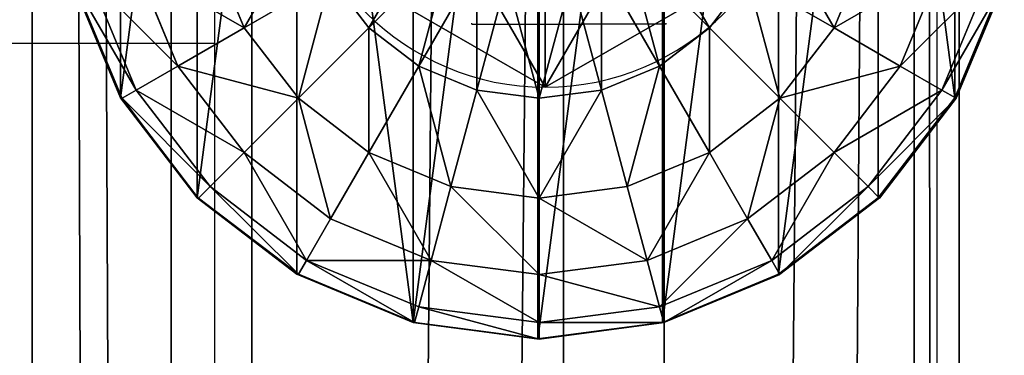
# Model space of a CAD drawing. Units: inches. Extents: x -232 to 462, y -139 to 518.
# Drawn here: x 98 to 102, y 222 to 223 of the extents above; entities that cross this region are included whole.
import ezdxf

# ---------------------------------------------------------------- set-up
doc = ezdxf.new("R2010")
doc.units = ezdxf.units.IN
doc.header["$MEASUREMENT"] = 0
doc.layers.get('0').update_dxf_attribs({"true_color": 0xffffff})
doc.layers.add('strefa bezpieczeństwa', color=1, linetype='Continuous')

# ---------------------------------------------------------------- blocks, each defined once
blk = doc.blocks.new('Grupa_17')
for p, q in [((1.0565, 2.1017, 4.3089), (1.0565, 2.1017)), ((0.1464, 1.5763, 4.3089), (0.1464, 1.5763)), ((1.9665, 1.5763, 4.3089), (1.9665, 1.5763)), ((0.1464, 0.5254, 4.3089), (0.1464, 0.5254)), ((1.9665, 0.5254, 4.3089), (1.9665, 0.5254)), ((1.0565, 0, 4.3089), (1.0565, 0))]:
    blk.add_line(p, q)
at = {"color": 254, "true_color": 0xe2e2e2, "extrusion": (-9.88139e-42, -1.71151e-41, -1)}
for centre in [(-1.0565, 1.0508, -4.3089), (-1.0565, 1.0508)]:
    blk.add_circle(centre, 1.0508, dxfattribs=at)
at = {"color": 254, "true_color": 0xe2e2e2}
mesh = blk.add_polyface(dxfattribs=at)
corners = [(1.0565, 0, 4.3089), (0.1464, 1.5763, 4.3089), (0.1464, 0.5254, 4.3089), (1.0565, 2.1017, 4.3089), (1.9665, 0.5254, 4.3089), (1.9665, 1.5763, 4.3089)]
mesh.append_faces([[corners[k] for k in face] for face in [(0, 1, 2), (3, 4, 5)]], dxfattribs={"vtx0": -1, "color": 254})
mesh.append_faces([[corners[k] for k in face] for face in [(1, 0, 3)]], dxfattribs={"vtx0": -1, "vtx1": -1, "color": 254})
mesh.append_faces([[corners[k] for k in face] for face in [(3, 0, 4)]], dxfattribs={"vtx0": -1, "vtx2": -1, "color": 254})
mesh = blk.add_polyface(dxfattribs=at)
corners = [(1.0565, 2.1017), (0.1464, 0.5254), (0.1464, 1.5763), (1.0565, 0), (1.9665, 1.5763), (1.9665, 0.5254)]
mesh.append_faces([[corners[k] for k in face] for face in [(0, 1, 2), (3, 4, 5)]], dxfattribs={"vtx0": -1, "color": 254})
mesh.append_faces([[corners[k] for k in face] for face in [(1, 0, 3)]], dxfattribs={"vtx0": -1, "vtx1": -1, "color": 254})
mesh.append_faces([[corners[k] for k in face] for face in [(3, 0, 4)]], dxfattribs={"vtx0": -1, "vtx2": -1, "color": 254})
mesh = blk.add_polyface(dxfattribs=at)
corners = [(0.1464, 1.5763, 4.3089), (1.0565, 2.1017), (0.1464, 1.5763), (1.0565, 2.1017, 4.3089)]
mesh.append_faces([[corners[k] for k in face] for face in [(0, 1, 2), (1, 0, 3)]], dxfattribs={"vtx0": -1, "color": 254})
mesh = blk.add_polyface(dxfattribs=at)
corners = [(1.0565, 2.1017, 4.3089), (1.9665, 1.5763), (1.0565, 2.1017), (1.9665, 1.5763, 4.3089)]
mesh.append_faces([[corners[k] for k in face] for face in [(0, 1, 2), (1, 0, 3)]], dxfattribs={"vtx0": -1, "color": 254})
mesh = blk.add_polyface(dxfattribs=at)
corners = [(0.1464, 1.5763, 4.3089), (0.1464, 0.5254), (0.1464, 0.5254, 4.3089), (0.1464, 1.5763)]
mesh.append_faces([[corners[k] for k in face] for face in [(0, 1, 2), (1, 0, 3)]], dxfattribs={"vtx0": -1, "color": 254})
mesh = blk.add_polyface(dxfattribs=at)
corners = [(1.9665, 1.5763), (1.9665, 0.5254, 4.3089), (1.9665, 0.5254), (1.9665, 1.5763, 4.3089)]
mesh.append_faces([[corners[k] for k in face] for face in [(0, 1, 2), (1, 0, 3)]], dxfattribs={"vtx0": -1, "color": 254})
mesh = blk.add_polyface(dxfattribs=at)
corners = [(1.0565, 0, 4.3089), (0.1464, 0.5254), (1.0565, 0), (0.1464, 0.5254, 4.3089)]
mesh.append_faces([[corners[k] for k in face] for face in [(0, 1, 2), (1, 0, 3)]], dxfattribs={"vtx0": -1, "color": 254})
mesh = blk.add_polyface(dxfattribs=at)
corners = [(1.9665, 0.5254, 4.3089), (1.0565, 0), (1.9665, 0.5254), (1.0565, 0, 4.3089)]
mesh.append_faces([[corners[k] for k in face] for face in [(0, 1, 2), (1, 0, 3)]], dxfattribs={"vtx0": -1, "color": 254})
blk = doc.blocks.new('2')
blk.add_blockref('Grupa_17', (80.5868, 0.2919, 74.2623))
blk = doc.blocks.new('Group_5')
at = {"color": 253, "true_color": 0xb6b6b6}
for p, q in [((2, 4.0013, 2.0285), (2, 0.0013, 2.0285)), ((1.4824, 3.9331, 1.9604), (1.4824, 0.0694, 1.9604)), ((2.5176, 3.9331, 1.9604), (2.5176, 0.0694, 1.9604)), ((1, 3.7333, 1.7606), (1, 0.2692, 1.7606)), ((3, 3.7333, 1.7606), (3, 0.2692, 1.7606)), ((0.5858, 3.4155, 1.4427), (0.5858, 0.587, 1.4427)), ((3.4142, 3.4155, 1.4427), (3.4142, 0.587, 1.4427)), ((0.2679, 3.0013, 1.0285), (0.2679, 1.0013, 1.0285)), ((3.7321, 3.0013, 1.0285), (3.7321, 1.0013, 1.0285)), ((0.7812, 1.2929, 3.7202), (0.6399, 1.634, 3.7202)), ((1.6399, 1.634, 4.2378), (1.2988, 1.2929, 4.038)), ((2.3719, 1.634, 4.2378), (2.713, 1.2929, 4.038)), ((3.3719, 1.634, 3.7202), (3.2307, 1.2929, 3.7202)), ((0.3329, 1.5517, 3.306), (0.5059, 1.134, 3.306)), ((1.7471, 1.5517, 4.2378), (1.5059, 1.134, 4.038)), ((2.2647, 1.5517, 4.2378), (2.5059, 1.134, 4.038)), ((3.5059, 1.134, 3.306), (3.6789, 1.5517, 3.306)), ((0.0681, 1.4836, 2.305), (0.2679, 1.0013, 2.305)), ((0.0681, 1.4836, 0.5461), (0.2679, 1.0013, 1.0285)), ((0.2739, 1, 2.306), (0.0741, 1.4824, 2.306)), ((0.1399, 1.5, 2.8236), (0.3329, 1.0341, 2.8236)), ((1.1399, 1.5, 4.038), (0.7812, 1.2929, 3.7202)), ((1.1399, 1.5, 4.038), (1.2988, 1.2929, 4.038)), ((1.8719, 1.5, 4.2378), (1.7471, 1.0341, 4.038)), ((2.0059, 1.4824, 4.2378), (2.0059, 1, 4.038)), ((2.1399, 1.5, 4.2378), (2.2647, 1.0341, 4.038)), ((2.713, 1.2929, 4.038), (2.8719, 1.5, 4.038)), ((2.8719, 1.5, 4.038), (3.2307, 1.2929, 3.7202)), ((3.6789, 1.0341, 2.8236), (3.8719, 1.5, 2.8236)), ((3.7321, 1.0013, 2.305), (3.9319, 1.4836, 2.305)), ((3.7321, 1.0013, 1.0285), (3.9319, 1.4836, 0.5461)), ((3.9378, 1.4824, 2.306), (3.738, 1, 2.306)), ((0.7812, 1.2929, 3.7202), (0.5059, 1.134, 3.306)), ((1.0059, 1, 3.7202), (0.7812, 1.2929, 3.7202)), ((1.2988, 1.2929, 4.038), (1.0059, 1, 3.7202)), ((1.2988, 1.2929, 4.038), (1.5059, 1.134, 4.038)), ((2.5059, 1.134, 4.038), (2.713, 1.2929, 4.038)), ((2.713, 1.2929, 4.038), (3.0059, 1, 3.7202)), ((3.2307, 1.2929, 3.7202), (3.0059, 1, 3.7202)), ((3.2307, 1.2929, 3.7202), (3.5059, 1.134, 3.306)), ((0.5059, 1.134, 3.306), (0.3329, 1.0341, 2.8236)), ((0.5059, 1.134, 3.306), (0.7812, 0.7753, 3.306)), ((1.5059, 1.134, 4.038), (1.2988, 0.7753, 3.7202)), ((1.5059, 1.134, 4.038), (1.7471, 1.0341, 4.038)), ((2.2647, 1.0341, 4.038), (2.5059, 1.134, 4.038)), ((2.5059, 1.134, 4.038), (2.713, 0.7753, 3.7202)), ((3.2307, 0.7753, 3.306), (3.5059, 1.134, 3.306)), ((3.5059, 1.134, 3.306), (3.6789, 1.0341, 2.8236)), ((0.3329, 1.0341, 2.8236), (0.2739, 1, 2.306)), ((0.3329, 1.0341, 2.8236), (0.6399, 0.634, 2.8236)), ((1.7471, 1.0341, 4.038), (1.6399, 0.634, 3.7202)), ((1.7471, 1.0341, 4.038), (2.0059, 1, 4.038)), ((2.0059, 1, 4.038), (2.2647, 1.0341, 4.038)), ((2.2647, 1.0341, 4.038), (2.3719, 0.634, 3.7202)), ((3.3719, 0.634, 2.8236), (3.6789, 1.0341, 2.8236)), ((3.6789, 1.0341, 2.8236), (3.738, 1, 2.306)), ((0.2679, 1.0013, 1.0285), (0.2679, 1.0013, 2.305)), ((0.2679, 1.0013, 2.305), (0.5858, 0.587, 2.305)), ((0.2679, 1.0013, 1.0285), (0.5858, 0.587, 1.4427)), ((0.5917, 0.5858, 2.306), (0.2739, 1, 2.306)), ((1.0059, 1, 3.7202), (0.7812, 0.7753, 3.306)), ((1.2988, 0.7753, 3.7202), (1.0059, 1, 3.7202)), ((2.0059, 1, 4.038), (2.0059, 0.5858, 3.7202)), ((3.0059, 1, 3.7202), (2.713, 0.7753, 3.7202)), ((3.0059, 1, 3.7202), (3.2307, 0.7753, 3.306)), ((3.4142, 0.587, 2.305), (3.7321, 1.0013, 2.305)), ((3.4142, 0.587, 1.4427), (3.7321, 1.0013, 1.0285)), ((3.738, 1, 2.306), (3.4201, 0.5858, 2.306)), ((3.7321, 1.0013, 1.0285), (3.7321, 1.0013, 2.305)), ((0.7812, 0.7753, 3.306), (0.6399, 0.634, 2.8236)), ((0.7812, 0.7753, 3.306), (1.1399, 0.5, 3.306)), ((1.2988, 0.7753, 3.7202), (1.1399, 0.5, 3.306)), ((1.6399, 0.634, 3.7202), (1.2988, 0.7753, 3.7202)), ((2.713, 0.7753, 3.7202), (2.3719, 0.634, 3.7202)), ((2.713, 0.7753, 3.7202), (2.8719, 0.5, 3.306)), ((2.8719, 0.5, 3.306), (3.2307, 0.7753, 3.306)), ((3.2307, 0.7753, 3.306), (3.3719, 0.634, 2.8236)), ((0.6399, 0.634, 2.8236), (0.5917, 0.5858, 2.306)), ((0.6399, 0.634, 2.8236), (1.04, 0.327, 2.8236)), ((1.6399, 0.634, 3.7202), (1.5576, 0.327, 3.306)), ((2.0059, 0.5858, 3.7202), (1.6399, 0.634, 3.7202)), ((2.3719, 0.634, 3.7202), (2.0059, 0.5858, 3.7202)), ((2.3719, 0.634, 3.7202), (2.4542, 0.327, 3.306)), ((2.9718, 0.327, 2.8236), (3.3719, 0.634, 2.8236)), ((3.3719, 0.634, 2.8236), (3.4201, 0.5858, 2.306)), ((0.5858, 0.587, 2.305), (1, 0.2692, 2.305)), ((0.5858, 0.587, 1.4427), (1, 0.2692, 1.7606)), ((0.5858, 0.587, 1.4427), (0.5858, 0.587, 2.305)), ((1.0059, 0.269, 2.306), (0.5917, 0.5858, 2.306)), ((2.0059, 0.5858, 3.7202), (2.0059, 0.2679, 3.306)), ((3, 0.2692, 2.305), (3.4142, 0.587, 2.305)), ((3, 0.2692, 1.7606), (3.4142, 0.587, 1.4427)), ((3.4201, 0.5858, 2.306), (3.0059, 0.2679, 2.306)), ((3.4142, 0.587, 1.4427), (3.4142, 0.587, 2.305)), ((1.1399, 0.5, 3.306), (1.04, 0.327, 2.8236)), ((1.1399, 0.5, 3.306), (1.5576, 0.327, 3.306)), ((2.4542, 0.327, 3.306), (2.8719, 0.5, 3.306)), ((2.8719, 0.5, 3.306), (2.9718, 0.327, 2.8236)), ((1.04, 0.327, 2.8236), (1.0059, 0.269, 2.306)), ((1.04, 0.327, 2.8236), (1.5059, 0.134, 2.8236)), ((1.5576, 0.327, 3.306), (1.5059, 0.134, 2.8236)), ((1.5576, 0.327, 3.306), (2.0059, 0.2679, 3.306)), ((2.0059, 0.2679, 3.306), (2.4542, 0.327, 3.306)), ((2.4542, 0.327, 3.306), (2.5059, 0.134, 2.8236)), ((2.5059, 0.134, 2.8236), (2.9718, 0.327, 2.8236)), ((2.9718, 0.327, 2.8236), (3.0059, 0.2679, 2.306)), ((1, 0.2692, 1.7606), (1, 0.2692, 2.305)), ((1, 0.2692, 2.305), (1.0059, 0.269, 2.306)), ((1, 0.2692, 1.7606), (1.4824, 0.0694, 1.9604)), ((1.0059, 0.269, 2.306), (1.1891, 0.1922, 2.3058)), ((2.0059, 0.2679, 3.306), (2.0059, 0.0681, 2.8236)), ((2.5176, 0.0694, 1.9604), (3, 0.2692, 1.7606)), ((3, 0.2692, 2.305), (2.5235, 0.0681, 2.306)), ((2.5235, 0.0681, 2.306), (3.0059, 0.2679, 2.306)), ((3, 0.2692, 1.7606), (3, 0.2692, 2.305)), ((1.1891, 0.1922, 2.3058), (1.4824, 0.0694, 2.305)), ((1.5059, 0.134, 2.8236), (1.4883, 0.0681, 2.306)), ((1.5059, 0.134, 2.8236), (2.0059, 0.0681, 2.8236)), ((2.0059, 0.0681, 2.8236), (2.5059, 0.134, 2.8236)), ((2.5059, 0.134, 2.8236), (2.5235, 0.0681, 2.306)), ((1.4824, 0.0694, 1.9604), (1.4824, 0.0694, 2.305)), ((1.4824, 0.0694, 2.305), (1.4883, 0.0681, 2.306)), ((1.4824, 0.0694, 1.9604), (2, 0.0013, 2.0285)), ((1.4883, 0.0681, 2.306), (1.7435, 0.0349, 2.3057)), ((2, 0.0013, 2.0285), (2.5176, 0.0694, 1.9604)), ((2.0059, 0, 2.306), (2.5176, 0.0694, 2.305)), ((2.0059, 0.0681, 2.8236), (2.0059, 0, 2.306)), ((2.5176, 0.0694, 1.9604), (2.5176, 0.0694, 2.305)), ((2.5176, 0.0694, 2.305), (2.5235, 0.0681, 2.306)), ((1.7435, 0.0349, 2.3057), (2, 0.0013, 2.305)), ((2, 0.0013, 2.0285), (2, 0.0013, 2.305)), ((2, 0.0013, 2.305), (2.0028, 0.0008, 2.3057)), ((2.0028, 0.0008, 2.3057), (2.0059, 0, 2.306))]:
    blk.add_line(p, q, dxfattribs=at)
mesh = blk.add_polyface(dxfattribs=at)
corners = [(2, 4.0013, 2.0285), (1.4824, 0.0694, 1.9604), (1.4824, 3.9331, 1.9604), (2, 0.0013, 2.0285)]
mesh.append_faces([[corners[k] for k in face] for face in [(0, 1, 2), (1, 0, 3)]], dxfattribs={"vtx0": -1, "color": 253})
mesh = blk.add_polyface(dxfattribs=at)
corners = [(2.5176, 3.9331, 1.9604), (2, 0.0013, 2.0285), (2, 4.0013, 2.0285), (2.5176, 0.0694, 1.9604)]
mesh.append_faces([[corners[k] for k in face] for face in [(0, 1, 2), (1, 0, 3)]], dxfattribs={"vtx0": -1, "color": 253})
mesh = blk.add_polyface(dxfattribs=at)
corners = [(0.0681, 1.4836, 2.305), (0.0059, 2, 2.306), (0, 2.0013, 2.305), (0.0741, 1.4824, 2.306), (0.2679, 1.0013, 2.305), (0.2739, 1, 2.306), (0.5858, 0.587, 2.305), (0.5917, 0.5858, 2.306), (1, 0.2692, 2.305), (1.0059, 0.269, 2.306), (0.0681, 2.5189, 2.305), (0.0741, 2.5176, 2.306), (0.2679, 3.0013, 2.305), (0.2739, 3, 2.306), (0.5858, 3.4155, 2.305), (0.5917, 3.4142, 2.306), (1, 3.7333, 2.305), (1.0059, 3.7321, 2.306), (1.4824, 3.9331, 2.305), (1.4883, 3.9319, 2.306)]
mesh.append_faces([[corners[k] for k in face] for face in [(7, 8, 9), (18, 17, 19)]], dxfattribs={"vtx0": -1, "color": 253})
mesh.append_faces([[corners[k] for k in face] for face in [(0, 1, 2), (1, 0, 3), (3, 4, 5), (5, 6, 7), (10, 11, 12), (12, 13, 14), (14, 15, 16), (16, 17, 18)]], dxfattribs={"vtx0": -1, "vtx1": -1, "color": 253})
mesh.append_faces([[corners[k] for k in face] for face in [(3, 0, 4), (5, 4, 6), (7, 6, 8), (1, 10, 2), (10, 1, 11), (12, 11, 13), (14, 13, 15), (16, 15, 17)]], dxfattribs={"vtx0": -1, "vtx2": -1, "color": 253})
mesh = blk.add_polyface(dxfattribs=at)
corners = [(1, 3.7333, 1.7606), (1.4824, 0.0694, 1.9604), (1, 0.2692, 1.7606), (1.4824, 3.9331, 1.9604)]
mesh.append_faces([[corners[k] for k in face] for face in [(0, 1, 2), (1, 0, 3)]], dxfattribs={"vtx0": -1, "color": 253})
mesh = blk.add_polyface(dxfattribs=at)
corners = [(3, 3.7333, 1.7606), (2.5176, 0.0694, 1.9604), (2.5176, 3.9331, 1.9604), (3, 0.2692, 1.7606)]
mesh.append_faces([[corners[k] for k in face] for face in [(0, 1, 2), (1, 0, 3)]], dxfattribs={"vtx0": -1, "color": 253})
mesh = blk.add_polyface(dxfattribs=at)
corners = [(1, 3.7333, 1.7606), (0.5858, 0.587, 1.4427), (0.5858, 3.4155, 1.4427), (1, 0.2692, 1.7606)]
mesh.append_faces([[corners[k] for k in face] for face in [(0, 1, 2), (1, 0, 3)]], dxfattribs={"vtx0": -1, "color": 253})
mesh = blk.add_polyface(dxfattribs=at)
corners = [(3.4142, 3.4155, 1.4427), (3, 0.2692, 1.7606), (3, 3.7333, 1.7606), (3.4142, 0.587, 1.4427)]
mesh.append_faces([[corners[k] for k in face] for face in [(0, 1, 2), (1, 0, 3)]], dxfattribs={"vtx0": -1, "color": 253})
mesh = blk.add_polyface(dxfattribs=at)
corners = [(0.2679, 1.0013, 1.0285), (0.5858, 3.4155, 1.4427), (0.5858, 0.587, 1.4427), (0.2679, 3.0013, 1.0285)]
mesh.append_faces([[corners[k] for k in face] for face in [(0, 1, 2), (1, 0, 3)]], dxfattribs={"vtx0": -1, "color": 253})
mesh = blk.add_polyface(dxfattribs=at)
corners = [(3.4142, 3.4155, 1.4427), (3.7321, 1.0013, 1.0285), (3.4142, 0.587, 1.4427), (3.7321, 3.0013, 1.0285)]
mesh.append_faces([[corners[k] for k in face] for face in [(0, 1, 2), (1, 0, 3)]], dxfattribs={"vtx0": -1, "color": 253})
mesh = blk.add_polyface(dxfattribs=at)
corners = [(0.0681, 1.4836, 0.5461), (0.2679, 3.0013, 1.0285), (0.2679, 1.0013, 1.0285), (0.0681, 2.5189, 0.5461)]
mesh.append_faces([[corners[k] for k in face] for face in [(0, 1, 2), (1, 0, 3)]], dxfattribs={"vtx0": -1, "color": 253})
mesh = blk.add_polyface(dxfattribs=at)
corners = [(3.7321, 3.0013, 1.0285), (3.9319, 1.4836, 0.5461), (3.7321, 1.0013, 1.0285), (3.9319, 2.5189, 0.5461)]
mesh.append_faces([[corners[k] for k in face] for face in [(0, 1, 2), (1, 0, 3)]], dxfattribs={"vtx0": -1, "color": 253})
mesh = blk.add_polyface(dxfattribs=at)
corners = [(1.04, 1.7412, 4.038), (0.7812, 1.2929, 3.7202), (0.6399, 1.634, 3.7202), (1.1399, 1.5, 4.038)]
mesh.append_faces([[corners[k] for k in face] for face in [(0, 1, 2), (1, 0, 3)]], dxfattribs={"vtx0": -1, "color": 253})
mesh = blk.add_polyface(dxfattribs=at)
corners = [(1.5576, 1.7412, 4.2378), (1.2988, 1.2929, 4.038), (1.1399, 1.5, 4.038), (1.6399, 1.634, 4.2378)]
mesh.append_faces([[corners[k] for k in face] for face in [(0, 1, 2), (1, 0, 3)]], dxfattribs={"vtx0": -1, "color": 253})
mesh = blk.add_polyface(dxfattribs=at)
corners = [(2.4542, 1.7412, 4.2378), (2.713, 1.2929, 4.038), (2.3719, 1.634, 4.2378), (2.8719, 1.5, 4.038)]
mesh.append_faces([[corners[k] for k in face] for face in [(0, 1, 2), (1, 0, 3)]], dxfattribs={"vtx0": -1, "color": 253})
mesh = blk.add_polyface(dxfattribs=at)
corners = [(2.9718, 1.7412, 4.038), (3.2307, 1.2929, 3.7202), (2.8719, 1.5, 4.038), (3.3719, 1.634, 3.7202)]
mesh.append_faces([[corners[k] for k in face] for face in [(0, 1, 2), (1, 0, 3)]], dxfattribs={"vtx0": -1, "color": 253})
mesh = blk.add_polyface(dxfattribs=at)
corners = [(0.3329, 1.5517, 3.306), (0.7812, 1.2929, 3.7202), (0.5059, 1.134, 3.306), (0.6399, 1.634, 3.7202)]
mesh.append_faces([[corners[k] for k in face] for face in [(0, 1, 2), (1, 0, 3)]], dxfattribs={"vtx0": -1, "color": 253})
mesh = blk.add_polyface(dxfattribs=at)
corners = [(1.6399, 1.634, 4.2378), (1.5059, 1.134, 4.038), (1.2988, 1.2929, 4.038), (1.7471, 1.5517, 4.2378)]
mesh.append_faces([[corners[k] for k in face] for face in [(0, 1, 2), (1, 0, 3)]], dxfattribs={"vtx0": -1, "color": 253})
mesh = blk.add_polyface(dxfattribs=at)
corners = [(2.3719, 1.634, 4.2378), (2.5059, 1.134, 4.038), (2.2647, 1.5517, 4.2378), (2.713, 1.2929, 4.038)]
mesh.append_faces([[corners[k] for k in face] for face in [(0, 1, 2), (1, 0, 3)]], dxfattribs={"vtx0": -1, "color": 253})
mesh = blk.add_polyface(dxfattribs=at)
corners = [(3.2307, 1.2929, 3.7202), (3.6789, 1.5517, 3.306), (3.5059, 1.134, 3.306), (3.3719, 1.634, 3.7202)]
mesh.append_faces([[corners[k] for k in face] for face in [(0, 1, 2), (1, 0, 3)]], dxfattribs={"vtx0": -1, "color": 253})
mesh = blk.add_polyface(dxfattribs=at)
corners = [(0.1399, 1.5, 2.8236), (0.5059, 1.134, 3.306), (0.3329, 1.0341, 2.8236), (0.3329, 1.5517, 3.306)]
mesh.append_faces([[corners[k] for k in face] for face in [(0, 1, 2), (1, 0, 3)]], dxfattribs={"vtx0": -1, "color": 253})
mesh = blk.add_polyface(dxfattribs=at)
corners = [(1.7471, 1.5517, 4.2378), (1.7471, 1.0341, 4.038), (1.5059, 1.134, 4.038), (1.8719, 1.5, 4.2378)]
mesh.append_faces([[corners[k] for k in face] for face in [(0, 1, 2), (1, 0, 3)]], dxfattribs={"vtx0": -1, "color": 253})
mesh = blk.add_polyface(dxfattribs=at)
corners = [(2.2647, 1.5517, 4.2378), (2.2647, 1.0341, 4.038), (2.1399, 1.5, 4.2378), (2.5059, 1.134, 4.038)]
mesh.append_faces([[corners[k] for k in face] for face in [(0, 1, 2), (1, 0, 3)]], dxfattribs={"vtx0": -1, "color": 253})
mesh = blk.add_polyface(dxfattribs=at)
corners = [(3.5059, 1.134, 3.306), (3.8719, 1.5, 2.8236), (3.6789, 1.0341, 2.8236), (3.6789, 1.5517, 3.306)]
mesh.append_faces([[corners[k] for k in face] for face in [(0, 1, 2), (1, 0, 3)]], dxfattribs={"vtx0": -1, "color": 253})
mesh = blk.add_polyface(dxfattribs=at)
corners = [(0.0681, 1.4836, 2.305), (0.2679, 1.0013, 1.0285), (0.2679, 1.0013, 2.305), (0.0681, 1.4836, 0.5461)]
mesh.append_faces([[corners[k] for k in face] for face in [(0, 1, 2), (1, 0, 3)]], dxfattribs={"vtx0": -1, "color": 253})
mesh = blk.add_polyface(dxfattribs=at)
corners = [(0.0741, 1.4824, 2.306), (0.3329, 1.0341, 2.8236), (0.2739, 1, 2.306), (0.1399, 1.5, 2.8236)]
mesh.append_faces([[corners[k] for k in face] for face in [(0, 1, 2), (1, 0, 3)]], dxfattribs={"vtx0": -1, "color": 253})
mesh = blk.add_polyface(dxfattribs=at)
corners = [(1.1399, 1.5, 4.038), (1.0059, 1, 3.7202), (0.7812, 1.2929, 3.7202), (1.2988, 1.2929, 4.038)]
mesh.append_faces([[corners[k] for k in face] for face in [(0, 1, 2), (1, 0, 3)]], dxfattribs={"vtx0": -1, "color": 253})
mesh = blk.add_polyface(dxfattribs=at)
corners = [(1.8719, 1.5, 4.2378), (2.0059, 1, 4.038), (1.7471, 1.0341, 4.038), (2.0059, 1.4824, 4.2378)]
mesh.append_faces([[corners[k] for k in face] for face in [(0, 1, 2), (1, 0, 3)]], dxfattribs={"vtx0": -1, "color": 253})
mesh = blk.add_polyface(dxfattribs=at)
corners = [(2.1399, 1.5, 4.2378), (2.0059, 1, 4.038), (2.0059, 1.4824, 4.2378), (2.2647, 1.0341, 4.038)]
mesh.append_faces([[corners[k] for k in face] for face in [(0, 1, 2), (1, 0, 3)]], dxfattribs={"vtx0": -1, "color": 253})
mesh = blk.add_polyface(dxfattribs=at)
corners = [(2.8719, 1.5, 4.038), (3.0059, 1, 3.7202), (2.713, 1.2929, 4.038), (3.2307, 1.2929, 3.7202)]
mesh.append_faces([[corners[k] for k in face] for face in [(0, 1, 2), (1, 0, 3)]], dxfattribs={"vtx0": -1, "color": 253})
mesh = blk.add_polyface(dxfattribs=at)
corners = [(3.6789, 1.0341, 2.8236), (3.9378, 1.4824, 2.306), (3.738, 1, 2.306), (3.8719, 1.5, 2.8236)]
mesh.append_faces([[corners[k] for k in face] for face in [(0, 1, 2), (1, 0, 3)]], dxfattribs={"vtx0": -1, "color": 253})
mesh = blk.add_polyface(dxfattribs=at)
corners = [(3.7321, 1.0013, 1.0285), (3.9319, 1.4836, 2.305), (3.7321, 1.0013, 2.305), (3.9319, 1.4836, 0.5461)]
mesh.append_faces([[corners[k] for k in face] for face in [(0, 1, 2), (1, 0, 3)]], dxfattribs={"vtx0": -1, "color": 253})
mesh = blk.add_polyface(dxfattribs=at)
corners = [(0.5059, 1.134, 3.306), (1.0059, 1, 3.7202), (0.7812, 0.7753, 3.306), (0.7812, 1.2929, 3.7202)]
mesh.append_faces([[corners[k] for k in face] for face in [(0, 1, 2), (1, 0, 3)]], dxfattribs={"vtx0": -1, "color": 253})
mesh = blk.add_polyface(dxfattribs=at)
corners = [(1.2988, 1.2929, 4.038), (1.2988, 0.7753, 3.7202), (1.0059, 1, 3.7202), (1.5059, 1.134, 4.038)]
mesh.append_faces([[corners[k] for k in face] for face in [(0, 1, 2), (1, 0, 3)]], dxfattribs={"vtx0": -1, "color": 253})
mesh = blk.add_polyface(dxfattribs=at)
corners = [(2.713, 1.2929, 4.038), (2.713, 0.7753, 3.7202), (2.5059, 1.134, 4.038), (3.0059, 1, 3.7202)]
mesh.append_faces([[corners[k] for k in face] for face in [(0, 1, 2), (1, 0, 3)]], dxfattribs={"vtx0": -1, "color": 253})
mesh = blk.add_polyface(dxfattribs=at)
corners = [(3.0059, 1, 3.7202), (3.5059, 1.134, 3.306), (3.2307, 0.7753, 3.306), (3.2307, 1.2929, 3.7202)]
mesh.append_faces([[corners[k] for k in face] for face in [(0, 1, 2), (1, 0, 3)]], dxfattribs={"vtx0": -1, "color": 253})
mesh = blk.add_polyface(dxfattribs=at)
corners = [(0.3329, 1.0341, 2.8236), (0.7812, 0.7753, 3.306), (0.6399, 0.634, 2.8236), (0.5059, 1.134, 3.306)]
mesh.append_faces([[corners[k] for k in face] for face in [(0, 1, 2), (1, 0, 3)]], dxfattribs={"vtx0": -1, "color": 253})
mesh = blk.add_polyface(dxfattribs=at)
corners = [(1.5059, 1.134, 4.038), (1.6399, 0.634, 3.7202), (1.2988, 0.7753, 3.7202), (1.7471, 1.0341, 4.038)]
mesh.append_faces([[corners[k] for k in face] for face in [(0, 1, 2), (1, 0, 3)]], dxfattribs={"vtx0": -1, "color": 253})
mesh = blk.add_polyface(dxfattribs=at)
corners = [(2.5059, 1.134, 4.038), (2.3719, 0.634, 3.7202), (2.2647, 1.0341, 4.038), (2.713, 0.7753, 3.7202)]
mesh.append_faces([[corners[k] for k in face] for face in [(0, 1, 2), (1, 0, 3)]], dxfattribs={"vtx0": -1, "color": 253})
mesh = blk.add_polyface(dxfattribs=at)
corners = [(3.2307, 0.7753, 3.306), (3.6789, 1.0341, 2.8236), (3.3719, 0.634, 2.8236), (3.5059, 1.134, 3.306)]
mesh.append_faces([[corners[k] for k in face] for face in [(0, 1, 2), (1, 0, 3)]], dxfattribs={"vtx0": -1, "color": 253})
mesh = blk.add_polyface(dxfattribs=at)
corners = [(0.2739, 1, 2.306), (0.6399, 0.634, 2.8236), (0.5917, 0.5858, 2.306), (0.3329, 1.0341, 2.8236)]
mesh.append_faces([[corners[k] for k in face] for face in [(0, 1, 2), (1, 0, 3)]], dxfattribs={"vtx0": -1, "color": 253})
mesh = blk.add_polyface(dxfattribs=at)
corners = [(1.7471, 1.0341, 4.038), (2.0059, 0.5858, 3.7202), (1.6399, 0.634, 3.7202), (2.0059, 1, 4.038)]
mesh.append_faces([[corners[k] for k in face] for face in [(0, 1, 2), (1, 0, 3)]], dxfattribs={"vtx0": -1, "color": 253})
mesh = blk.add_polyface(dxfattribs=at)
corners = [(2.2647, 1.0341, 4.038), (2.0059, 0.5858, 3.7202), (2.0059, 1, 4.038), (2.3719, 0.634, 3.7202)]
mesh.append_faces([[corners[k] for k in face] for face in [(0, 1, 2), (1, 0, 3)]], dxfattribs={"vtx0": -1, "color": 253})
mesh = blk.add_polyface(dxfattribs=at)
corners = [(3.3719, 0.634, 2.8236), (3.738, 1, 2.306), (3.4201, 0.5858, 2.306), (3.6789, 1.0341, 2.8236)]
mesh.append_faces([[corners[k] for k in face] for face in [(0, 1, 2), (1, 0, 3)]], dxfattribs={"vtx0": -1, "color": 253})
mesh = blk.add_polyface(dxfattribs=at)
corners = [(0.2679, 1.0013, 2.305), (0.5858, 0.587, 1.4427), (0.5858, 0.587, 2.305), (0.2679, 1.0013, 1.0285)]
mesh.append_faces([[corners[k] for k in face] for face in [(0, 1, 2), (1, 0, 3)]], dxfattribs={"vtx0": -1, "color": 253})
mesh = blk.add_polyface(dxfattribs=at)
corners = [(1.0059, 1, 3.7202), (1.1399, 0.5, 3.306), (0.7812, 0.7753, 3.306), (1.2988, 0.7753, 3.7202)]
mesh.append_faces([[corners[k] for k in face] for face in [(0, 1, 2), (1, 0, 3)]], dxfattribs={"vtx0": -1, "color": 253})
mesh = blk.add_polyface(dxfattribs=at)
corners = [(2.8719, 0.5, 3.306), (3.0059, 1, 3.7202), (3.2307, 0.7753, 3.306), (2.713, 0.7753, 3.7202)]
mesh.append_faces([[corners[k] for k in face] for face in [(0, 1, 2), (1, 0, 3)]], dxfattribs={"vtx0": -1, "color": 253})
mesh = blk.add_polyface(dxfattribs=at)
corners = [(3.7321, 1.0013, 1.0285), (3.4142, 0.587, 2.305), (3.4142, 0.587, 1.4427), (3.7321, 1.0013, 2.305)]
mesh.append_faces([[corners[k] for k in face] for face in [(0, 1, 2), (1, 0, 3)]], dxfattribs={"vtx0": -1, "color": 253})
mesh = blk.add_polyface(dxfattribs=at)
corners = [(0.7812, 0.7753, 3.306), (1.04, 0.327, 2.8236), (0.6399, 0.634, 2.8236), (1.1399, 0.5, 3.306)]
mesh.append_faces([[corners[k] for k in face] for face in [(0, 1, 2), (1, 0, 3)]], dxfattribs={"vtx0": -1, "color": 253})
mesh = blk.add_polyface(dxfattribs=at)
corners = [(1.2988, 0.7753, 3.7202), (1.5576, 0.327, 3.306), (1.1399, 0.5, 3.306), (1.6399, 0.634, 3.7202)]
mesh.append_faces([[corners[k] for k in face] for face in [(0, 1, 2), (1, 0, 3)]], dxfattribs={"vtx0": -1, "color": 253})
mesh = blk.add_polyface(dxfattribs=at)
corners = [(2.4542, 0.327, 3.306), (2.713, 0.7753, 3.7202), (2.8719, 0.5, 3.306), (2.3719, 0.634, 3.7202)]
mesh.append_faces([[corners[k] for k in face] for face in [(0, 1, 2), (1, 0, 3)]], dxfattribs={"vtx0": -1, "color": 253})
mesh = blk.add_polyface(dxfattribs=at)
corners = [(2.9718, 0.327, 2.8236), (3.2307, 0.7753, 3.306), (3.3719, 0.634, 2.8236), (2.8719, 0.5, 3.306)]
mesh.append_faces([[corners[k] for k in face] for face in [(0, 1, 2), (1, 0, 3)]], dxfattribs={"vtx0": -1, "color": 253})
mesh = blk.add_polyface(dxfattribs=at)
corners = [(0.6399, 0.634, 2.8236), (1.0059, 0.269, 2.306), (0.5917, 0.5858, 2.306), (1.04, 0.327, 2.8236)]
mesh.append_faces([[corners[k] for k in face] for face in [(0, 1, 2), (1, 0, 3)]], dxfattribs={"vtx0": -1, "color": 253})
mesh = blk.add_polyface(dxfattribs=at)
corners = [(1.6399, 0.634, 3.7202), (2.0059, 0.2679, 3.306), (1.5576, 0.327, 3.306), (2.0059, 0.5858, 3.7202)]
mesh.append_faces([[corners[k] for k in face] for face in [(0, 1, 2), (1, 0, 3)]], dxfattribs={"vtx0": -1, "color": 253})
mesh = blk.add_polyface(dxfattribs=at)
corners = [(2.0059, 0.5858, 3.7202), (2.4542, 0.327, 3.306), (2.0059, 0.2679, 3.306), (2.3719, 0.634, 3.7202)]
mesh.append_faces([[corners[k] for k in face] for face in [(0, 1, 2), (1, 0, 3)]], dxfattribs={"vtx0": -1, "color": 253})
mesh = blk.add_polyface(dxfattribs=at)
corners = [(3.0059, 0.2679, 2.306), (3.3719, 0.634, 2.8236), (3.4201, 0.5858, 2.306), (2.9718, 0.327, 2.8236)]
mesh.append_faces([[corners[k] for k in face] for face in [(0, 1, 2), (1, 0, 3)]], dxfattribs={"vtx0": -1, "color": 253})
mesh = blk.add_polyface(dxfattribs=at)
corners = [(1, 0.2692, 1.7606), (0.5858, 0.587, 2.305), (0.5858, 0.587, 1.4427), (1, 0.2692, 2.305)]
mesh.append_faces([[corners[k] for k in face] for face in [(0, 1, 2), (1, 0, 3)]], dxfattribs={"vtx0": -1, "color": 253})
mesh = blk.add_polyface(dxfattribs=at)
corners = [(3.4142, 0.587, 2.305), (3, 0.2692, 1.7606), (3.4142, 0.587, 1.4427), (3, 0.2692, 2.305)]
mesh.append_faces([[corners[k] for k in face] for face in [(0, 1, 2), (1, 0, 3)]], dxfattribs={"vtx0": -1, "color": 253})
mesh = blk.add_polyface(dxfattribs=at)
corners = [(1.04, 0.327, 2.8236), (1.5576, 0.327, 3.306), (1.5059, 0.134, 2.8236), (1.1399, 0.5, 3.306)]
mesh.append_faces([[corners[k] for k in face] for face in [(0, 1, 2), (1, 0, 3)]], dxfattribs={"vtx0": -1, "color": 253})
mesh = blk.add_polyface(dxfattribs=at)
corners = [(2.5059, 0.134, 2.8236), (2.8719, 0.5, 3.306), (2.9718, 0.327, 2.8236), (2.4542, 0.327, 3.306)]
mesh.append_faces([[corners[k] for k in face] for face in [(0, 1, 2), (1, 0, 3)]], dxfattribs={"vtx0": -1, "color": 253})
mesh = blk.add_polyface(dxfattribs=at)
corners = [(1.1891, 0.1922, 2.3058), (1.4883, 0.0681, 2.306), (1.4824, 0.0694, 2.305), (1.0059, 0.269, 2.306), (1.04, 0.327, 2.8236), (1.5059, 0.134, 2.8236)]
mesh.append_faces([[corners[k] for k in face] for face in [(0, 1, 2), (1, 4, 5)]], dxfattribs={"vtx0": -1, "color": 253})
mesh.append_faces([[corners[k] for k in face] for face in [(1, 0, 3), (1, 3, 4)]], dxfattribs={"vtx0": -1, "vtx2": -1, "color": 253})
mesh = blk.add_polyface(dxfattribs=at)
corners = [(1.5576, 0.327, 3.306), (2.0059, 0.0681, 2.8236), (1.5059, 0.134, 2.8236), (2.0059, 0.2679, 3.306)]
mesh.append_faces([[corners[k] for k in face] for face in [(0, 1, 2), (1, 0, 3)]], dxfattribs={"vtx0": -1, "color": 253})
mesh = blk.add_polyface(dxfattribs=at)
corners = [(2.0059, 0.2679, 3.306), (2.5059, 0.134, 2.8236), (2.0059, 0.0681, 2.8236), (2.4542, 0.327, 3.306)]
mesh.append_faces([[corners[k] for k in face] for face in [(0, 1, 2), (1, 0, 3)]], dxfattribs={"vtx0": -1, "color": 253})
mesh = blk.add_polyface(dxfattribs=at)
corners = [(2.5235, 0.0681, 2.306), (2.9718, 0.327, 2.8236), (3.0059, 0.2679, 2.306), (2.5059, 0.134, 2.8236)]
mesh.append_faces([[corners[k] for k in face] for face in [(0, 1, 2), (1, 0, 3)]], dxfattribs={"vtx0": -1, "color": 253})
mesh = blk.add_polyface(dxfattribs=at)
corners = [(1.4824, 0.0694, 1.9604), (1, 0.2692, 2.305), (1, 0.2692, 1.7606), (1.4824, 0.0694, 2.305), (1.1891, 0.1922, 2.3058), (1.0059, 0.269, 2.306)]
mesh.append_faces([[corners[k] for k in face] for face in [(0, 1, 2), (1, 4, 5)]], dxfattribs={"vtx0": -1, "color": 253})
mesh.append_faces([[corners[k] for k in face] for face in [(1, 0, 3), (1, 3, 4)]], dxfattribs={"vtx0": -1, "vtx2": -1, "color": 253})
mesh = blk.add_polyface(dxfattribs=at)
corners = [(3, 0.2692, 2.305), (2.5176, 0.0694, 1.9604), (3, 0.2692, 1.7606), (2.5176, 0.0694, 2.305), (2.5235, 0.0681, 2.306)]
mesh.append_faces([[corners[k] for k in face] for face in [(0, 1, 2), (3, 0, 4)]], dxfattribs={"vtx0": -1, "color": 253})
mesh.append_faces([[corners[k] for k in face] for face in [(1, 0, 3)]], dxfattribs={"vtx0": -1, "vtx1": -1, "color": 253})
mesh = blk.add_polyface(dxfattribs=at)
corners = [(1.7435, 0.0349, 2.3057), (2.0028, 0.0008, 2.3057), (2, 0.0013, 2.305), (1.4883, 0.0681, 2.306), (2.0059, 0, 2.306), (1.5059, 0.134, 2.8236), (2.0059, 0.0681, 2.8236)]
mesh.append_faces([[corners[k] for k in face] for face in [(0, 1, 2), (4, 5, 6)]], dxfattribs={"vtx0": -1, "color": 253})
mesh.append_faces([[corners[k] for k in face] for face in [(1, 3, 4)]], dxfattribs={"vtx0": -1, "vtx1": -1, "color": 253})
mesh.append_faces([[corners[k] for k in face] for face in [(1, 0, 3), (4, 3, 5)]], dxfattribs={"vtx0": -1, "vtx2": -1, "color": 253})
mesh = blk.add_polyface(dxfattribs=at)
corners = [(2.0059, 0, 2.306), (2.5235, 0.0681, 2.306), (2.5176, 0.0694, 2.305), (2.0059, 0.0681, 2.8236), (2.5059, 0.134, 2.8236)]
mesh.append_faces([[corners[k] for k in face] for face in [(0, 1, 2), (1, 3, 4)]], dxfattribs={"vtx0": -1, "color": 253})
mesh.append_faces([[corners[k] for k in face] for face in [(1, 0, 3)]], dxfattribs={"vtx0": -1, "vtx2": -1, "color": 253})
mesh = blk.add_polyface(dxfattribs=at)
corners = [(2, 0.0013, 2.0285), (1.4824, 0.0694, 2.305), (1.4824, 0.0694, 1.9604), (2, 0.0013, 2.305), (1.7435, 0.0349, 2.3057), (1.4883, 0.0681, 2.306)]
mesh.append_faces([[corners[k] for k in face] for face in [(0, 1, 2), (1, 4, 5)]], dxfattribs={"vtx0": -1, "color": 253})
mesh.append_faces([[corners[k] for k in face] for face in [(1, 0, 3), (1, 3, 4)]], dxfattribs={"vtx0": -1, "vtx2": -1, "color": 253})
mesh = blk.add_polyface(dxfattribs=at)
corners = [(2.5176, 0.0694, 2.305), (2, 0.0013, 2.0285), (2.5176, 0.0694, 1.9604), (2, 0.0013, 2.305), (2.0059, 0, 2.306), (2.0028, 0.0008, 2.3057)]
mesh.append_faces([[corners[k] for k in face] for face in [(0, 1, 2), (3, 4, 5)]], dxfattribs={"vtx0": -1, "color": 253})
mesh.append_faces([[corners[k] for k in face] for face in [(1, 0, 3)]], dxfattribs={"vtx0": -1, "vtx1": -1, "color": 253})
mesh.append_faces([[corners[k] for k in face] for face in [(3, 0, 4)]], dxfattribs={"vtx0": -1, "vtx2": -1, "color": 253})
blk = doc.blocks.new('Group_4')
at = {"color": 253, "true_color": 0xaaaaaa}
blk.add_blockref('Group_5', (80.0048, 127.9492, 81.2356), dxfattribs=at)
blk = doc.blocks.new('Grupa_71')
at = {"color": 9, "true_color": 0xc1c1c1}
for p, q in [((0, 0, 1.6647), (0, 179, 1.6647)), ((0.5766, 179, 3.2901), (0.5766, 0, 3.2901)), ((0.9113, 0, 0.2004), (0.9113, 179, 0.2004)), ((2.2069, 0, 3.8527), (2.2069, 179, 3.8527)), ((2.6243, 0), (2.6243, 179)), ((3.6632, 0, 2.9289), (3.6632, 179, 2.9289)), ((3.849, 0, 1.2143), (3.849, 179, 1.2143))]:
    blk.add_line(p, q, dxfattribs=at)
mesh = blk.add_polyface(dxfattribs=at)
corners = [(0.5766, 0, 3.2901), (0, 179, 1.6647), (0, 0, 1.6647), (0.5766, 179, 3.2901)]
mesh.append_faces([[corners[k] for k in face] for face in [(0, 1, 2), (1, 0, 3)]], dxfattribs={"vtx0": -1, "color": 9})
mesh = blk.add_polyface(dxfattribs=at)
corners = [(0, 179, 1.6647), (0.9113, 0, 0.2004), (0, 0, 1.6647), (0.9113, 179, 0.2004)]
mesh.append_faces([[corners[k] for k in face] for face in [(0, 1, 2), (1, 0, 3)]], dxfattribs={"vtx0": -1, "color": 9})
mesh = blk.add_polyface(dxfattribs=at)
corners = [(0.5766, 0, 3.2901), (2.2069, 179, 3.8527), (0.5766, 179, 3.2901), (2.2069, 0, 3.8527)]
mesh.append_faces([[corners[k] for k in face] for face in [(0, 1, 2), (1, 0, 3)]], dxfattribs={"vtx0": -1, "color": 9})
mesh = blk.add_polyface(dxfattribs=at)
corners = [(2.6243, 179), (0.9113, 0, 0.2004), (0.9113, 179, 0.2004), (2.6243, 0)]
mesh.append_faces([[corners[k] for k in face] for face in [(0, 1, 2), (1, 0, 3)]], dxfattribs={"vtx0": -1, "color": 9})
mesh = blk.add_polyface(dxfattribs=at)
corners = [(2.2069, 0, 3.8527), (3.6632, 179, 2.9289), (2.2069, 179, 3.8527), (3.6632, 0, 2.9289)]
mesh.append_faces([[corners[k] for k in face] for face in [(0, 1, 2), (1, 0, 3)]], dxfattribs={"vtx0": -1, "color": 9})
mesh = blk.add_polyface(dxfattribs=at)
corners = [(3.849, 179, 1.2143), (2.6243, 0), (2.6243, 179), (3.849, 0, 1.2143)]
mesh.append_faces([[corners[k] for k in face] for face in [(0, 1, 2), (1, 0, 3)]], dxfattribs={"vtx0": -1, "color": 9})
mesh = blk.add_polyface(dxfattribs=at)
corners = [(3.849, 0, 1.2143), (3.6632, 179, 2.9289), (3.6632, 0, 2.9289), (3.849, 179, 1.2143)]
mesh.append_faces([[corners[k] for k in face] for face in [(0, 1, 2), (1, 0, 3)]], dxfattribs={"vtx0": -1, "color": 9})
blk = doc.blocks.new('Grupa_48')
blk.add_blockref('Grupa_71', (79.9256, 9.7494, 5.8592))
blk = doc.blocks.new('0203')
for p, q in [((3088.922, 1466.2276), (3088.922, 1472.9558)), ((3088.922, 1466.2276), (3060.522, 1466.2276)), ((3090.522, 1466.2276), (3088.922, 1466.2276)), ((3089.0035, 1465.159), (3089.0029, 1464.8803)), ((3089.0035, 1465.159), (3089.0066, 1465.159)), ((3089.0029, 1464.8803), (3089.0029, 1464.6936)), ((3089.0035, 1464.3514), (3089.0029, 1464.6936)), ((3089.0035, 1464.3514), (3089.0068, 1464.3514)), ((3149.1907, 1463.2276), (2972.4901, 1463.2276))]:
    blk.add_line(p, q)

msp = doc.modelspace()

# ---------------------------------------------------------------- block references
for name, p in [('Grupa_48', (17.8348, 94.5975, 183.8414)), ('Group_4', (17.8548, 93.7659, 110.1862)), ('2', (18.2479, 222.4694, 111.1294))]:
    msp.add_blockref(name, p)
at = {"layer": 'strefa bezpieczeństwa', "rotation": 90}
msp.add_blockref('0203', (1564.7447, -2865.9799), dxfattribs=at)

doc.saveas('drawing.dxf')
